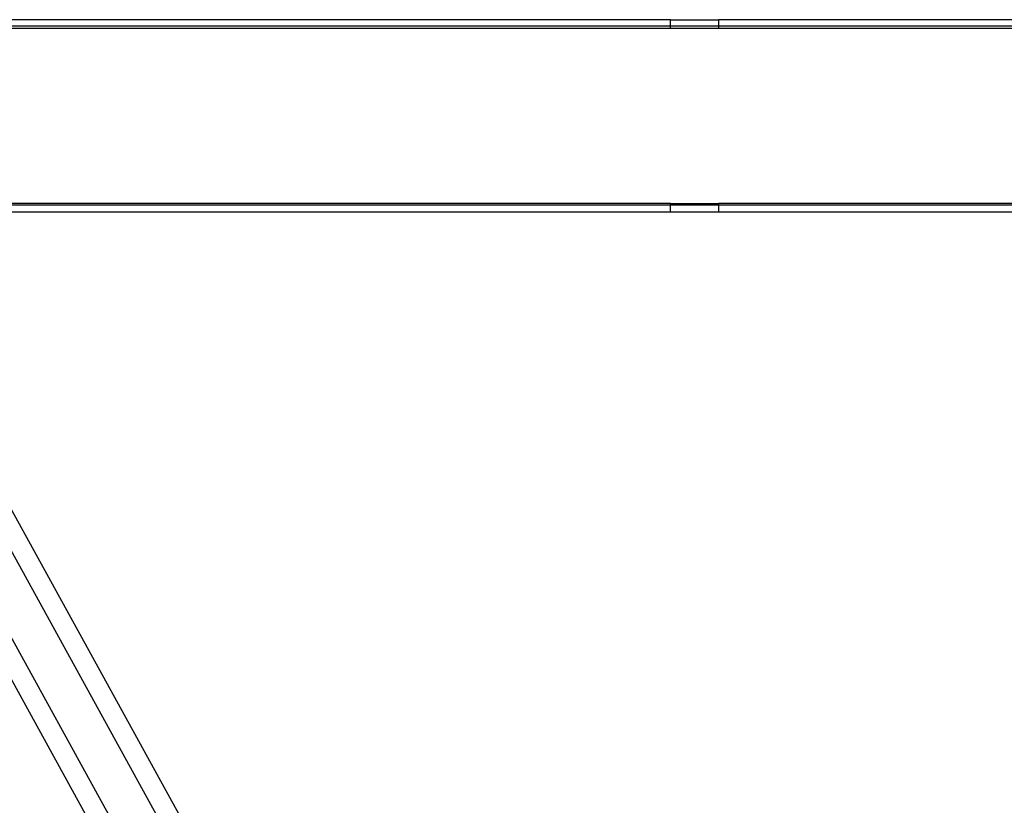
# Model space of a CAD drawing. Extents: x -84 to 84, y -35 to 35.
# Drawn here: x 0 to 7, y 6 to 12 of the extents above; entities that cross this region are included whole.
import ezdxf

# ---------------------------------------------------------------- set-up
doc = ezdxf.new("R2010")
doc.units = 0
doc.header["$MEASUREMENT"] = 0
doc.layers.get('0').update_dxf_attribs({"linetype": 'CONTINUOUS'})

msp = doc.modelspace()

# ---------------------------------------------------------------- linework, layer by layer
for p, q in [((4.875, 12.25), (-0.6659, 12.25)), ((4.875, 12.2), (4.875, 12.25)), ((4.875, 12.25), (5.25, 12.25)), ((5.25, 12.25), (5.25, 12.2)), ((9, 12.25), (5.25, 12.25)), ((-0.6982, 12.185), (4.875, 12.185)), ((4.875, 12.2), (-0.6907, 12.2)), ((4.875, 12.185), (4.875, 12.2)), ((5.25, 12.2), (4.875, 12.2)), ((4.875, 12.185), (5.25, 12.185)), ((5.25, 12.2), (5.25, 12.185)), ((9, 12.2), (5.25, 12.2)), ((5.25, 12.185), (9, 12.185)), ((4.875, 10.815), (-1.8191, 10.815)), ((4.875, 10.8), (-1.8109, 10.8)), ((4.875, 10.8), (4.875, 10.815)), ((4.875, 10.815), (5.25, 10.815)), ((4.875, 10.75), (4.875, 10.8)), ((5.25, 10.8), (4.875, 10.8)), ((5.25, 10.815), (5.25, 10.8)), ((9, 10.815), (5.25, 10.815)), ((5.25, 10.8), (5.25, 10.75)), ((9, 10.8), (5.25, 10.8)), ((-1.5, 10.75), (4.875, 10.75)), ((4.875, 10.75), (5.25, 10.75)), ((5.25, 10.75), (9, 10.75)), ((1.8862, 4.5), (-0.7959, 9.3666)), ((-0.4514, 8.4153), (1.7064, 4.5)), ((-0.7374, 8.2577), (1.3335, 4.5)), ((-0.8753, 8.1817), (1.1537, 4.5))]:
    msp.add_line(p, q)

doc.saveas('drawing.dxf')
